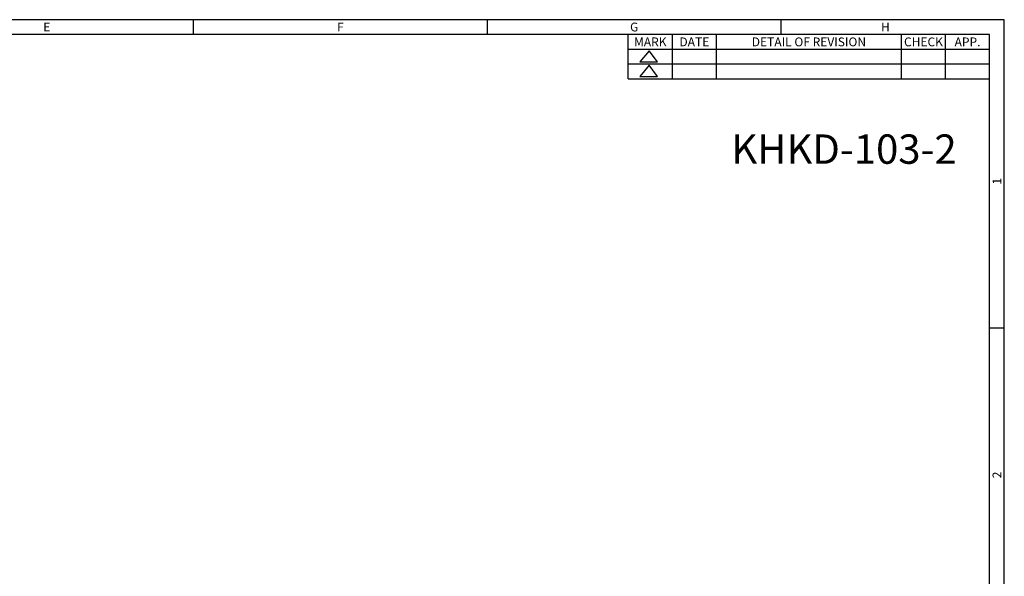
# Model space of a CAD drawing. Extents: x 0 to 781, y 0 to 539.
# Drawn here: x 446 to 781, y 349 to 539 of the extents above; entities that cross this region are included whole.
import ezdxf
from ezdxf.enums import TextEntityAlignment as Align

# ---------------------------------------------------------------- set-up
doc = ezdxf.new("R2010")
doc.units = 0
doc.header["$LTSCALE"] = 8
doc.header["$MEASUREMENT"] = 0
doc.layers.get('0').update_dxf_attribs({"linetype": 'CONTINUOUS'})
doc.styles.get("Standard").update_dxf_attribs({"font": 'BareunDotum1.ttf', "width": 0.8})
doc.styles.add('style1', font='gulim.ttc')

msp = doc.modelspace()

# ---------------------------------------------------------------- linework, layer by layer
at = {"color": 3}
for p, q in [((781, 539), (0, 539)), ((505, 534), (505, 539)), ((605, 534), (605, 539)), ((705, 534), (705, 539)), ((781, 0), (781, 539)), ((776, 534), (5, 534)), ((652.98, 518.88), (652.98, 534)), ((667.98, 518.88), (667.98, 534)), ((776, 5), (776, 534)), ((775.98, 528.88), (652.98, 528.88)), ((660.05, 528.38), (656.96, 524.61)), ((662.95, 524.61), (660.05, 528.38)), ((656.96, 524.61), (662.95, 524.61)), ((660.05, 523.47), (656.96, 519.7)), ((662.95, 519.7), (660.05, 523.47)), ((656.96, 519.7), (662.95, 519.7)), ((652.98, 518.88), (776, 518.88)), ((781, 434), (776, 434))]:
    msp.add_line(p, q, dxfattribs=at)
at = {"color": 5}
for p, q in [((682.98, 518.88), (682.98, 534)), ((745.98, 518.88), (745.98, 534)), ((760.98, 518.88), (760.98, 534)), ((775.98, 523.88), (652.98, 523.88))]:
    msp.add_line(p, q, dxfattribs=at)

# ---------------------------------------------------------------- texts
at = {"color": 3, "style": 'style1'}
for s, p in [('E', (455, 536.5)), ('F', (555, 536.5)), ('G', (655, 536.5)), ('H', (740.5, 536.5)), ('DETAIL OF REVISION', (714.48, 531.44)), ('CHECK', (753.48, 531.44)), ('MARK', (660.48, 531.44)), ('DATE', (675.48, 531.44)), ('APP.', (768.48, 531.44))]:
    msp.add_text(s, height=3, dxfattribs=at).set_placement(p, align=Align.MIDDLE_CENTER)
for s, p in [('1', (778.5, 484)), ('2', (778.5, 384))]:
    msp.add_text(s, height=3, rotation=90, dxfattribs=at).set_placement(p, align=Align.MIDDLE_CENTER)
at = {"insert": (688.09, 499.94), "char_height": 10, "width": 71.3048, "attachment_point": 1}
msp.add_mtext('{\\Fsimplex,fhg.shx;KHKD-103-2}', dxfattribs=at)

doc.saveas('drawing.dxf')
